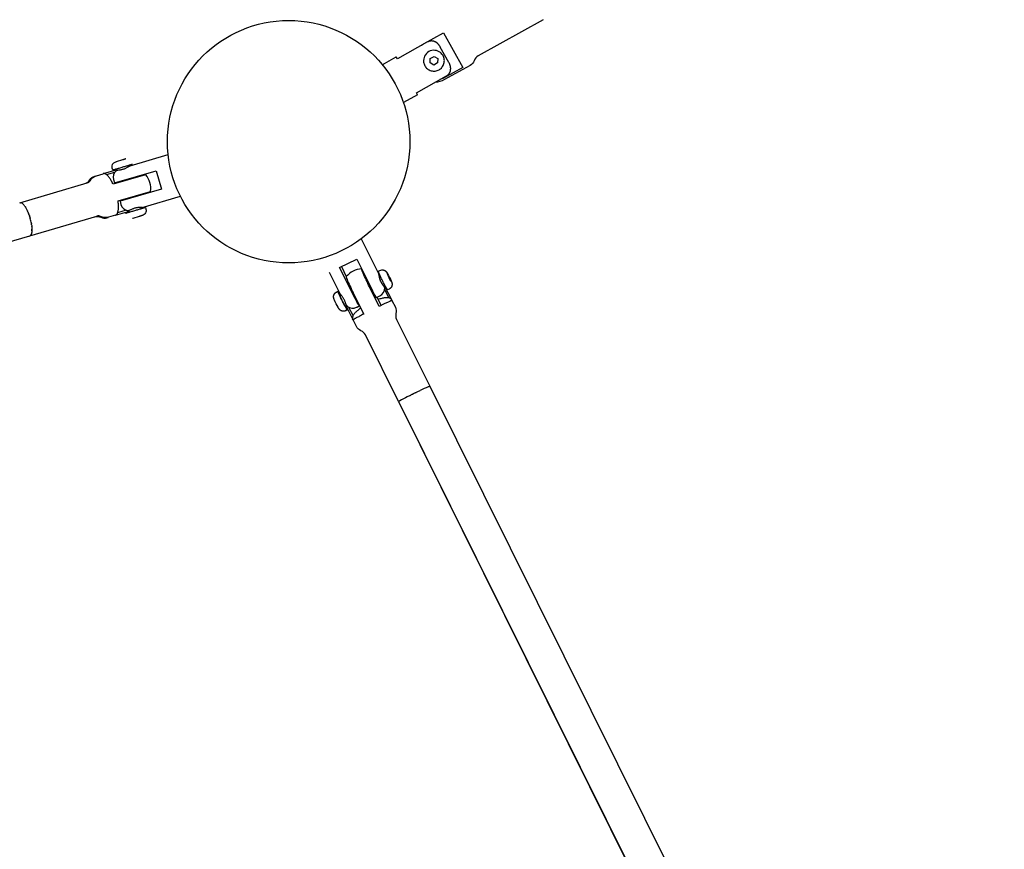
# Model space of a CAD drawing. Units: millimetres. Extents: x -8867 to 6662, y -5175 to 3956.
# Drawn here: x -6153 to -5585, y 15 to 493 of the extents above; entities that cross this region are included whole.
import ezdxf

# ---------------------------------------------------------------- set-up
doc = ezdxf.new("R2010")
doc.units = ezdxf.units.MM
doc.header["$LTSCALE"] = 500
doc.header["$MEASUREMENT"] = 0
for name, color, linetype, true_color in [('Make2D$visible$lines$Component blocks$Detailed Igloo 20', 7, 'Continuous', 0x000000), ('Make2D$visible$lines$Component blocks$Detailed Igloo 20$AC Sections', 7, 'Continuous', 0x0052ff), ('Make2D$visible$lines$Post', 3, 'Continuous', 0x00ff00), ('Make2D$visible$lines$Rope', 7, 'Continuous', 0x000000)]:
    doc.layers.add(name, color=color, linetype=linetype, true_color=true_color)

msp = doc.modelspace()

# ---------------------------------------------------------------- linework, layer by layer
at = {"layer": 'Make2D$visible$lines$Component blocks$Detailed Igloo 20'}
for p, q in [((-5908.51, 485.79, 2387.67), (-5897.35, 465.77, 2387.67)), ((-5916.12, 468.43, 2387.67), (-5916.08, 470.93, 2387.67)), ((-5916.08, 470.93, 2387.67), (-5913.9, 472.15, 2387.67)), ((-5913.9, 472.15, 2387.67), (-5911.75, 470.86, 2387.67)), ((-5913.97, 467.15, 2387.67), (-5916.12, 468.43, 2387.67)), ((-5911.79, 468.36, 2387.67), (-5913.97, 467.15, 2387.67)), ((-5911.75, 470.86, 2387.67), (-5911.79, 468.36, 2387.67)), ((-6097.28, 411.38, 2387.67), (-6097.28, 411.38, 2387.67)), ((-6097.28, 411.38, 2387.67), (-6097.27, 411.38, 2387.67)), ((-6097.25, 411.39, 2387.67), (-6097.27, 411.38, 2387.67)), ((-6097.25, 411.39, 2387.67), (-6097.12, 411.42, 2387.67)), ((-6093.45, 412.5, 2387.67), (-6097.12, 411.42, 2387.67)), ((-6089.92, 409.37, 2387.67), (-6089.71, 408.67, 2387.67)), ((-6104.4, 404.59, 2387.67), (-6096.49, 406.92, 2387.67)), ((-6102.66, 404.02, 2387.67), (-6097.74, 405.46, 2387.67)), ((-6096.36, 406.48, 2387.67), (-6096.63, 407.4, 2387.67)), ((-6094.38, 399.72, 2387.67), (-6094.52, 400.2, 2387.67)), ((-6087.8, 402.18, 2387.67), (-6087.66, 401.7, 2387.67)), ((-6095.96, 388.83, 2387.67), (-6077.2, 394.35, 2387.67)), ((-6084.84, 392.11, 2387.67), (-6084.7, 391.63, 2387.67)), ((-6152.6, 387.8, 2387.67), (-6152.53, 387.81, 2387.67)), ((-6152.45, 387.83, 2387.67), (-6152.38, 387.84, 2387.67)), ((-6152.3, 387.84, 2387.67), (-6152.23, 387.84, 2387.67)), ((-6152.14, 387.83, 2387.67), (-6152.06, 387.82, 2387.67)), ((-6151.06, 387.33, 2387.67), (-6150.96, 387.25, 2387.67)), ((-6150.86, 387.16, 2387.67), (-6150.85, 387.15, 2387.67)), ((-6150.65, 386.97, 2387.67), (-6150.63, 386.96, 2387.67)), ((-6150.44, 386.76, 2387.67), (-6150.42, 386.74, 2387.67)), ((-6150.23, 386.53, 2387.67), (-6150.2, 386.5, 2387.67)), ((-6150.01, 386.27, 2387.67), (-6149.99, 386.24, 2387.67)), ((-6149.79, 385.99, 2387.67), (-6149.77, 385.95, 2387.67)), ((-6091.41, 389.65, 2387.67), (-6091.55, 390.13, 2387.67)), ((-6149.57, 385.68, 2387.67), (-6149.55, 385.64, 2387.67)), ((-6149.35, 385.36, 2387.67), (-6149.33, 385.32, 2387.67)), ((-6149.14, 385.02, 2387.67), (-6149.11, 384.97, 2387.67)), ((-6148.92, 384.65, 2387.67), (-6148.89, 384.61, 2387.67)), ((-6148.71, 384.27, 2387.67), (-6148.68, 384.23, 2387.67)), ((-6148.49, 383.88, 2387.67), (-6148.47, 383.84, 2387.67)), ((-6148.29, 383.47, 2387.67), (-6148.27, 383.44, 2387.67)), ((-6148.09, 383.06, 2387.67), (-6148.07, 383.02, 2387.67)), ((-6147.89, 382.63, 2387.67), (-6147.88, 382.6, 2387.67)), ((-6147.19, 380.86, 2387.67), (-6147.1, 380.64, 2387.67)), ((-6147.03, 380.43, 2387.67), (-6146.95, 380.19, 2387.67)), ((-6097.48, 380.57, 2387.67), (-6101.4, 379.41, 2387.67)), ((-6097.34, 380.61, 2387.67), (-6089.43, 382.94, 2387.67)), ((-6091.27, 383.48, 2387.67), (-6096.19, 382.04, 2387.67)), ((-6089.29, 382.46, 2387.67), (-6089.56, 383.37, 2387.67)), ((-6082.79, 385.14, 2387.67), (-6082.58, 384.43, 2387.67)), ((-6146.89, 379.99, 2387.67), (-6146.81, 379.75, 2387.67)), ((-6146.83, 368.65, 2387.67), (-6108.09, 380.05, 2387.67)), ((-6146.75, 379.56, 2387.67), (-6146.6, 379.07, 2387.67)), ((-6146.54, 378.87, 2387.67), (-6146.5, 378.71, 2387.67)), ((-6145.88, 376, 2387.67), (-6145.84, 375.77, 2387.67)), ((-6145.73, 375.08, 2387.67), (-6145.68, 374.65, 2387.67)), ((-6145.68, 374.62, 2387.67), (-6145.63, 374.21, 2387.67)), ((-6087.52, 378.81, 2387.67), (-6087.68, 378.76, 2387.67)), ((-6083.85, 379.89, 2387.67), (-6087.52, 378.81, 2387.67)), ((-6146, 369.62, 2387.67), (-6146.05, 369.52, 2387.67)), ((-6145.91, 369.85, 2387.67), (-6146, 369.64, 2387.67)), ((-6145.83, 370.11, 2387.67), (-6145.9, 369.87, 2387.67)), ((-6145.76, 370.38, 2387.67), (-6145.82, 370.13, 2387.67)), ((-6145.69, 370.68, 2387.67), (-6145.75, 370.41, 2387.67)), ((-6145.64, 371, 2387.67), (-6145.69, 370.72, 2387.67)), ((-6145.6, 371.34, 2387.67), (-6145.64, 371.04, 2387.67)), ((-6145.63, 374.18, 2387.67), (-6145.59, 373.77, 2387.67)), ((-6145.57, 371.7, 2387.67), (-6145.6, 371.38, 2387.67)), ((-6145.59, 373.73, 2387.67), (-6145.57, 373.34, 2387.67)), ((-6145.57, 373.3, 2387.67), (-6145.55, 372.93, 2387.67)), ((-6145.55, 372.08, 2387.67), (-6145.57, 371.75, 2387.67)), ((-6145.55, 372.88, 2387.67), (-6145.55, 372.52, 2387.67)), ((-6145.55, 372.47, 2387.67), (-6145.55, 372.12, 2387.67)), ((-6150.58, 367.57, 2387.67), (-6150.58, 367.55, 2387.67)), ((-6147.13, 368.57, 2387.67), (-6147.14, 368.57, 2387.67)), ((-6146.83, 368.66, 2387.67), (-6146.85, 368.65, 2387.67)), ((-5940.82, 347, 2387.67), (-5940.15, 345.89, 2387.67)), ((-5940.39, 345.87, 2387.67), (-5940.82, 347, 2387.67)), ((-5952.23, 342.43, 2387.67), (-5952.06, 342.52, 2387.67)), ((-5945.61, 345.73, 2387.67), (-5945.07, 346, 2387.67)), ((-5939.27, 343.64, 2387.67), (-5940.39, 345.87, 2387.67)), ((-5940.34, 345.79, 2387.67), (-5940.15, 345.89, 2387.67)), ((-5940.15, 345.89, 2387.67), (-5939.04, 343.65, 2387.67)), ((-5938.6, 342.52, 2387.67), (-5939.27, 343.64, 2387.67)), ((-5939.22, 343.55, 2387.67), (-5939.04, 343.65, 2387.67)), ((-5939.04, 343.65, 2387.67), (-5938.6, 342.52, 2387.67)), ((-5968.09, 334.53, 2387.67), (-5967.54, 334.8, 2387.67)), ((-5961.49, 337.82, 2387.67), (-5961.43, 337.85, 2387.67)), ((-5960, 334.93, 2387.67), (-5954.4, 323.65, 2387.67)), ((-5945.46, 328.1, 2387.67), (-5951.06, 339.38, 2387.67)), ((-5948.92, 336.26, 2387.67), (-5949.11, 336.17, 2387.67)), ((-5941.94, 339.74, 2387.67), (-5942.69, 339.37, 2387.67)), ((-5942.38, 337.71, 2387.67), (-5940.02, 332.96, 2387.67)), ((-5938.46, 332.16, 2387.67), (-5942.16, 339.63, 2387.67)), ((-5958.33, 331.57, 2387.67), (-5958.37, 331.55, 2387.67)), ((-5946.79, 333.36, 2387.67), (-5944.43, 328.6, 2387.67)), ((-5938.39, 332.03, 2387.67), (-5938.11, 331.47, 2387.67)), ((-5964.22, 328.64, 2387.67), (-5964.96, 328.27, 2387.67)), ((-5960.83, 321.01, 2387.67), (-5964.54, 328.48, 2387.67)), ((-5963.85, 326.03, 2387.67), (-5963.86, 326.03, 2387.67)), ((-5960.54, 322.76, 2387.67), (-5962.9, 327.51, 2387.67)), ((-5960.5, 320.35, 2387.67), (-5960.77, 320.9, 2387.67)), ((-5934.3, 273.17, 2387.67), (-5953.4, 311.65, 2387.67)), ((-5924.61, 278.24, 2387.67), (-5924.23, 278.43, 2387.67)), ((-5923.16, 278.96, 2387.67), (-5921.91, 279.57, 2387.67)), ((-5927.9, 276.61, 2387.67), (-5927.68, 276.72, 2387.67)), ((-5927.49, 276.81, 2387.67), (-5927.26, 276.92, 2387.67)), ((-5926.27, 277.42, 2387.67), (-5926.04, 277.54, 2387.67)), ((-5925.63, 277.74, 2387.67), (-5925.47, 277.82, 2387.67))]:
    msp.add_line(p, q, dxfattribs=at)
for points in [[(-5850.98, 493.29), (-5888.5, 472.37, 0.182676), (-5890.78, 469.67, -0.182676), (-5893.06, 466.97), (-5907.85, 458.73, -0.114442), (-5913.28, 457.16)], [(-5921.4, 478.33, -0.050373), (-5919.51, 479.65), (-5908.51, 485.79)], [(-5897.35, 465.77), (-5908.36, 459.64, -0.050393), (-5910.47, 458.73)], [(-6099.03, 406.69), (-6099.31, 407.65, -0.414112), (-6097.28, 411.38)], [(-6152.47, 387.84), (-6113.74, 399.24, 0.184407), (-6112.05, 400.46, -0.198754), (-6108.46, 403.4), (-6104.54, 404.55)], [(-6115.02, 398.86, 0.182676), (-6112.2, 400.99, -0.182676), (-6109.38, 403.13), (-6108.76, 403.31)], [(-6101.4, 379.41, -0.19641), (-6106.01, 379.94, 0.177653), (-6108.09, 380.05)], [(-6080.18, 385.14), (-6079.9, 384.18, -0.414401), (-6081.93, 380.45)], [(-6109.37, 379.67, -0.182676), (-6105.84, 379.41, 0.182676), (-6102.32, 379.14), (-6101.67, 379.33)], [(-5951.06, 339.38, -0.013967), (-5954.77, 347.31, -0.010991), (-5955.3, 348.63, -0.029317), (-5955.55, 349.4), (-5955.57, 349.58)], [(-5945.96, 348.35), (-5945.07, 348.79, -0.103049), (-5943.88, 349.11)], [(-5964.5, 345.2, 0.150252), (-5964.48, 344.95, 0.029317), (-5964.24, 344.18, 0.010991), (-5963.71, 342.85, 0.013967), (-5960, 334.93)], [(-5938.12, 331.45, 1.187409), (-5938.13, 331.48), (-5938.13, 331.47), (-5938.13, 331.47), (-5938.14, 331.47), (-5938.14, 331.47), (-5938.15, 331.47), (-5938.16, 331.47), (-5938.17, 331.47), (-5938.18, 331.47), (-5938.2, 331.46), (-5938.23, 331.45), (-5938.26, 331.44), (-5938.33, 331.42), (-5938.52, 331.34), (-5938.77, 331.24), (-5939.43, 330.95), (-5940.33, 330.55), (-5942.67, 329.45), (-5945.46, 328.1)], [(-5938.11, 331.47), (-5936.18, 327.59, -0.182714), (-5935.83, 324.07, 0.182604), (-5935.48, 320.56), (-5916.37, 282.11)], [(-5934.28, 273.21), (-5953.39, 311.66, 0.182604), (-5955.98, 314.06, -0.182714), (-5958.57, 316.47), (-5960.5, 320.34)]]:
    msp.add_lwpolyline(points, format="xyb", dxfattribs=at)
for points in [[(-6080.04, 403.94), (-6080.03, 403.95), (-6080.03, 403.95), (-6080.03, 403.95), (-6080.03, 403.95), (-6080.03, 403.95), (-6080.03, 403.95), (-6080.03, 403.95), (-6080.03, 403.94), (-6080.1, 403.93), (-6098.78, 398.43)], [(-5943.88, 349.11), (-5943.81, 349.11), (-5943.74, 349.11), (-5943.67, 349.11), (-5943.6, 349.11), (-5943.53, 349.1), (-5943.45, 349.1), (-5943.38, 349.09), (-5943.31, 349.08), (-5943.24, 349.07), (-5943.17, 349.06), (-5943.11, 349.05), (-5943.04, 349.03), (-5942.97, 349.01), (-5942.9, 348.99), (-5942.83, 348.97), (-5942.77, 348.95), (-5942.71, 348.93), (-5942.64, 348.91), (-5942.58, 348.88), (-5942.53, 348.86), (-5942.47, 348.83), (-5942.41, 348.8), (-5942.35, 348.77), (-5942.3, 348.74), (-5942.24, 348.71), (-5942.19, 348.68), (-5942.13, 348.64), (-5942.08, 348.61), (-5942.03, 348.57), (-5941.98, 348.54), (-5941.93, 348.5), (-5941.88, 348.46), (-5941.78, 348.39), (-5941.69, 348.31), (-5941.6, 348.23), (-5941.52, 348.15), (-5941.45, 348.07), (-5941.37, 347.99), (-5941.31, 347.91), (-5941.28, 347.87), (-5941.25, 347.83), (-5941.2, 347.77), (-5941.16, 347.71), (-5941.07, 347.58), (-5940.99, 347.45), (-5940.91, 347.33), (-5940.76, 347.08), (-5940.6, 346.79), (-5940.06, 345.79), (-5939.54, 344.77), (-5939.05, 343.75), (-5938.58, 342.73), (-5938.38, 342.25), (-5938.31, 342.05), (-5938.27, 341.95), (-5938.24, 341.85), (-5938.21, 341.77), (-5938.18, 341.68), (-5938.16, 341.6), (-5938.14, 341.52), (-5938.12, 341.43), (-5938.1, 341.35), (-5938.09, 341.26), (-5938.08, 341.17), (-5938.07, 341.09), (-5938.06, 341), (-5938.05, 340.91), (-5938.05, 340.83), (-5938.05, 340.74), (-5938.05, 340.65), (-5938.05, 340.57), (-5938.06, 340.48), (-5938.07, 340.39), (-5938.08, 340.31), (-5938.1, 340.22), (-5938.11, 340.13), (-5938.13, 340.05), (-5938.15, 339.96), (-5938.18, 339.88), (-5938.2, 339.8), (-5938.23, 339.72), (-5938.26, 339.65), (-5938.29, 339.58), (-5938.32, 339.51), (-5938.35, 339.44), (-5938.38, 339.37), (-5938.42, 339.3), (-5938.46, 339.24), (-5938.5, 339.17), (-5938.54, 339.1), (-5938.58, 339.04), (-5938.63, 338.98), (-5938.67, 338.92), (-5938.72, 338.85), (-5938.77, 338.8), (-5938.82, 338.74), (-5938.87, 338.69), (-5938.92, 338.63), (-5938.97, 338.59), (-5939.02, 338.54), (-5939.07, 338.49), (-5939.12, 338.44), (-5939.18, 338.4), (-5939.24, 338.35), (-5939.29, 338.31), (-5939.35, 338.27), (-5939.41, 338.23), (-5939.47, 338.19), (-5939.53, 338.16), (-5939.59, 338.12), (-5939.65, 338.09), (-5939.72, 338.05), (-5940.61, 337.61)], [(-5963.87, 326.02), (-5964.75, 325.58), (-5964.81, 325.55), (-5964.87, 325.52), (-5964.94, 325.49), (-5965.01, 325.47), (-5965.07, 325.44), (-5965.14, 325.42), (-5965.21, 325.4), (-5965.28, 325.38), (-5965.34, 325.36), (-5965.41, 325.34), (-5965.48, 325.33), (-5965.55, 325.31), (-5965.62, 325.3), (-5965.69, 325.29), (-5965.76, 325.28), (-5965.83, 325.28), (-5965.89, 325.27), (-5965.94, 325.27), (-5966.01, 325.27), (-5966.08, 325.27), (-5966.15, 325.27), (-5966.22, 325.27), (-5966.29, 325.27), (-5966.36, 325.28), (-5966.43, 325.29), (-5966.5, 325.29), (-5966.57, 325.31), (-5966.64, 325.32), (-5966.71, 325.33), (-5966.78, 325.35), (-5966.85, 325.36), (-5966.92, 325.38), (-5966.98, 325.4), (-5967.05, 325.42), (-5967.11, 325.44), (-5967.17, 325.47), (-5967.23, 325.49), (-5967.29, 325.52), (-5967.35, 325.55), (-5967.41, 325.57), (-5967.46, 325.6), (-5967.52, 325.63), (-5967.58, 325.67), (-5967.63, 325.7), (-5967.68, 325.73), (-5967.74, 325.77), (-5967.79, 325.8), (-5967.84, 325.84), (-5967.89, 325.88), (-5967.94, 325.91), (-5968.03, 325.99), (-5968.13, 326.07), (-5968.21, 326.15), (-5968.29, 326.23), (-5968.37, 326.31), (-5968.44, 326.39), (-5968.51, 326.47), (-5968.54, 326.51), (-5968.57, 326.55), (-5968.61, 326.61), (-5968.66, 326.67), (-5968.74, 326.8), (-5968.83, 326.93), (-5968.9, 327.04), (-5969.05, 327.3), (-5969.21, 327.58), (-5969.75, 328.59), (-5970.27, 329.61), (-5970.77, 330.62), (-5971.23, 331.65), (-5971.43, 332.13), (-5971.51, 332.33), (-5971.55, 332.43), (-5971.58, 332.53), (-5971.61, 332.61), (-5971.63, 332.69), (-5971.65, 332.78), (-5971.68, 332.86), (-5971.69, 332.95), (-5971.71, 333.03), (-5971.73, 333.12), (-5971.74, 333.2), (-5971.75, 333.29), (-5971.76, 333.38), (-5971.76, 333.46), (-5971.77, 333.55), (-5971.77, 333.64), (-5971.77, 333.72), (-5971.76, 333.81), (-5971.75, 333.9), (-5971.74, 333.98), (-5971.73, 334.07), (-5971.72, 334.16), (-5971.7, 334.24), (-5971.68, 334.33), (-5971.66, 334.41), (-5971.64, 334.5), (-5971.61, 334.58), (-5971.59, 334.65), (-5971.56, 334.72), (-5971.53, 334.8), (-5971.5, 334.87), (-5971.47, 334.94), (-5971.43, 335), (-5971.4, 335.07), (-5971.36, 335.14), (-5971.32, 335.21), (-5971.28, 335.27), (-5971.23, 335.34), (-5971.19, 335.4), (-5971.14, 335.46), (-5971.1, 335.52), (-5971.05, 335.58), (-5971, 335.64), (-5970.95, 335.69), (-5970.9, 335.74), (-5970.85, 335.79), (-5970.8, 335.84), (-5970.74, 335.89), (-5970.69, 335.93), (-5970.64, 335.98), (-5970.58, 336.02), (-5970.52, 336.07), (-5970.46, 336.11), (-5970.41, 336.15), (-5970.35, 336.18), (-5970.29, 336.22), (-5970.22, 336.26), (-5970.16, 336.29), (-5970.1, 336.32), (-5969.22, 336.76)]]:
    msp.add_lwpolyline(points, dxfattribs=at)
for centre, radius, start, end in [((-5913.94, 469.65, 2387.67), 6, 50.7337, 187.5374), ((-5913.94, 469.65, 2387.67), 6, 29.1356, 50.7095), ((-5913.94, 469.65, 2387.67), 6, 7.5374, 29.1095), ((-5913.94, 469.65, 2387.67), 6, 187.5616, 209.1356), ((-5913.94, 469.65, 2387.67), 6, 209.1616, 230.7337), ((-5913.94, 469.65, 2387.67), 6, 299.1356, 320.7241), ((-5913.94, 469.65, 2387.67), 6, 320.7337, 344.1171), ((-5913.94, 469.65, 2387.67), 6, 344.1356, 7.5132), ((-5913.94, 469.65, 2387.67), 6, 230.7563, 254.1527), ((-5913.94, 469.65, 2387.67), 6, 254.154, 277.5374), ((-5913.94, 469.65, 2387.67), 6, 277.5463, 299.1356), ((-6089.61, 395.91, 2387.67), 12.5, 16.4002, 39.9783), ((-6089.61, 395.91, 2387.67), 12.5, 352.822, 16.4001), ((-6147.51, 370.01, 2387.67), 1.51, 301.9778, 325.7703), ((-5954.91, 337.19, 2387.67), 12.5, 116.4867, 140.0963), ((-5954.91, 337.19, 2387.67), 12.5, 93.1933, 116.4867), ((-5943.72, 346.11, 2387.67), 3, 47.274, 61.5862), ((-5947.73, 333.89, 2387.67), 0.101, 316.5541, 34.6104), ((-5966.1, 328.26, 2387.67), 3, 227.274, 241.5862), ((-5732.28, -110.95, 2387.67), 434.13, 116.6558, 116.66)]:
    msp.add_arc(centre, radius, start, end, dxfattribs=at)
at = {"layer": 'Make2D$visible$lines$Component blocks$Detailed Igloo 20', "extrusion": (-2.99161e-06, 6.09827e-06, 1)}
msp.add_arc((-5737.52, -100.02, 2387.69), 421.99, 116.1296, 116.1321, dxfattribs=at)
at = {"layer": 'Make2D$visible$lines$Component blocks$Detailed Igloo 20', "extrusion": (4.69319e-07, -9.37287e-07, 1)}
msp.add_arc((-5727.82, -119.86, 2387.66), 444.09, 116.5956, 116.6006, dxfattribs=at)
at = {"layer": 'Make2D$visible$lines$Component blocks$Detailed Igloo 20', "extrusion": (3.66221e-07, -7.35081e-07, 1)}
msp.add_arc((-5722.73, -130.05, 2387.67), 455.48, 116.4798, 116.4867, dxfattribs=at)
at = {"layer": 'Make2D$visible$lines$Component blocks$Detailed Igloo 20'}
for points, weights, knots in [([(-6099.03, 406.69, 2387.67), (-6099.07, 406.68, 2387.67), (-6098.71, 406.79, 2387.67), (-6096.8, 407.35, 2387.67), (-6091.37, 408.95, 2387.67), (-6087.68, 410.03, 2387.67), (-6087.53, 410.08, 2387.67)], [0.890165042945, 0.926776695297, 1, 0.707106781187, 1, 0.78033008589, 0.890165042945], [6.43667, 6.43667, 6.43667, 7.356194, 7.356194, 11.034292, 11.034292, 13.792865, 13.792865, 13.792865]), ([(-6098.78, 398.43, 2387.67), (-6101.94, 405.32, 2387.67), (-6104.54, 404.55, 2387.67), (-6104.54, 404.55, 2387.67), (-6104.54, 404.55, 2387.67)], [1, 0.836660026534, 1, 0.999999953722, 0.999999907443], [-42.03746, -42.03746, -42.03746, -24.18698, -24.18698, -24.186975, -24.186975, -24.186975]), ([(-6091.69, 381.75, 2387.67), (-6091.73, 381.74, 2387.67), (-6091.37, 381.85, 2387.67), (-6089.46, 382.41, 2387.67), (-6084.03, 384.01, 2387.67), (-6080.34, 385.09, 2387.67), (-6080.18, 385.14, 2387.67)], [0.890165042945, 0.926776695297, 1, 0.707106781187, 1, 0.78033008589, 0.890165042945], [6.43667, 6.43667, 6.43667, 7.356194, 7.356194, 11.034292, 11.034292, 13.792865, 13.792865, 13.792865]), ([(-5940.61, 337.61, 2387.67), (-5940.94, 337.59, 2387.67), (-5943.61, 342.96, 2387.67), (-5946.27, 348.31, 2387.67), (-5945.96, 348.35, 2387.67)], [0.996661306686, 0.707106781187, 1, 0.707872779879, 0.998472009223], [7.33511, 7.33511, 7.33511, 11.023763, 11.023763, 14.70277, 14.70277, 14.70277]), ([(-5947.66, 333.82, 2387.67), (-5948, 333.8, 2387.67), (-5950.78, 339.4, 2387.67), (-5952.98, 343.83, 2387.67), (-5953.22, 344.86, 2387.67)], [1, 0.707106900396, 1, 0.752871338502, 0.922772306991], [0, 0, 0, 9.817475, 9.817475, 18.100972, 18.100972, 18.100972]), ([(-5963.86, 326.03, 2387.67), (-5964.19, 326.01, 2387.67), (-5966.86, 331.38, 2387.67), (-5969.5, 336.71, 2387.67), (-5969.2, 336.77, 2387.67)], [0.998469191445, 0.707106781187, 1, 0.708784641952, 0.996663501971], [7.346557, 7.346557, 7.346557, 11.029487, 11.029487, 14.691319, 14.691319, 14.691319]), ([(-5964.97, 328.26, 2387.67), (-5965.16, 328.25, 2387.67), (-5966.72, 331.39, 2387.67), (-5968.24, 334.45, 2387.67), (-5968.09, 334.53, 2387.67)], [1, 0.707106781187, 1, 0.711574824177, 0.991200232696], [0, 0, 0, 5.49657, 5.49657, 10.909291, 10.909291, 10.909291]), ([(-5938.39, 332.03, 2387.67), (-5938.39, 332.04, 2387.67), (-5938.39, 332.04, 2387.67), (-5939.49, 334.18, 2387.67), (-5946.15, 332.07, 2387.67)], [0.998956009286, 0.999476325723, 1, 0.844593744632, 0.984903286792], [-72.618168, -72.618168, -72.618168, -72.560939, -72.560939, -55.577488, -55.577488, -55.577488]), ([(-5917.31, 281.74, 2387.67), (-5916.49, 282.1, 2387.67), (-5916.38, 282.1, 2387.67), (-5916.37, 282.1, 2387.67), (-5916.37, 282.1, 2387.67)], [0.885606371983, 0.922066531273, 1, 0.989727820846, 0.980176161374], [66.125231, 66.125231, 66.125231, 72.560939, 72.560939, 73.40921, 73.40921, 73.40921])]:
    msp.add_rational_spline(points, weights, degree=2, knots=knots, dxfattribs=at)
for points, weights in [([(-6091.53, 413.07, 2387.67), (-6091.41, 413.11, 2387.67), (-6093.45, 412.5, 2387.67)], [0.910759097393, 0.762024259714, 1]), ([(-6097.48, 380.57, 2387.67), (-6094.88, 381.33, 2387.67), (-6095.96, 388.83, 2387.67)], [1, 0.836660033658, 1]), ([(-6081.93, 380.45, 2387.67), (-6081.81, 380.49, 2387.67), (-6083.85, 379.89, 2387.67)], [0.910759097393, 0.762024259714, 1]), ([(-5969.2, 336.77, 2387.67), (-5969.03, 336.78, 2387.67), (-5967.87, 334.64, 2387.67)], [0.999998756727, 0.828646780733, 0.857789367676]), ([(-5964.75, 328.37, 2387.67), (-5963.71, 326.09, 2387.67), (-5963.85, 326.03, 2387.67)], [0.860857149972, 0.821721809622, 0.992283254849]), ([(-5956.12, 327.12, 2387.67), (-5961.85, 323.07, 2387.67), (-5960.77, 320.9, 2387.67)], [0.986783779942, 0.844039010328, 0.998956009262]), ([(-5954.4, 323.65, 2387.67), (-5960.44, 320.56, 2387.67), (-5960.5, 320.35, 2387.67)], [0.999999900062, 0.846868962247, 0.980858345475])]:
    msp.add_rational_spline(points, weights, degree=2, dxfattribs=at)
at = {"layer": 'Make2D$visible$lines$Component blocks$Detailed Igloo 20$AC Sections'}
for p, q in [((-6152.48, 387.82, 2387.67), (-6152.53, 387.81, 2387.67)), ((-6152.32, 387.84, 2387.67), (-6152.38, 387.84, 2387.67)), ((-6152.16, 387.83, 2387.67), (-6152.23, 387.84, 2387.67)), ((-6151.99, 387.8, 2387.67), (-6152.06, 387.82, 2387.67)), ((-6151.06, 387.33, 2387.67), (-6151.35, 387.53, 2387.67)), ((-6147.43, 381.52, 2387.67), (-6147.7, 382.17, 2387.67)), ((-6147.19, 380.86, 2387.67), (-6147.27, 381.08, 2387.67)), ((-6147.03, 380.43, 2387.67), (-6147.1, 380.64, 2387.67)), ((-6146.89, 379.99, 2387.67), (-6146.95, 380.19, 2387.67)), ((-6146.75, 379.56, 2387.67), (-6146.81, 379.75, 2387.67)), ((-5927.9, 276.61, 2387.67), (-5928.1, 276.5, 2387.67)), ((-5927.49, 276.81, 2387.67), (-5927.68, 276.72, 2387.67)), ((-5927.08, 277.02, 2387.67), (-5927.26, 276.92, 2387.67)), ((-5926.67, 277.22, 2387.67), (-5927.05, 277.03, 2387.67)), ((-5926.27, 277.42, 2387.67), (-5926.63, 277.24, 2387.67)), ((-5925.87, 277.62, 2387.67), (-5926.04, 277.54, 2387.67))]:
    msp.add_line(p, q, dxfattribs=at)
msp.add_arc((-5866.27, 150.81, 2387.67), 140.07, 116.7516, 118.7296, dxfattribs=at)
at = {"layer": 'Make2D$visible$lines$Post'}
for p, q in [((-5907.78, 473.08, 2387.67), (-5910.26, 477.53, 2387.67)), ((-5943.71, 467.36, 2387.67), (-5935.61, 471.87, 2387.67)), ((-5934.99, 470.76, 2387.67), (-5935.61, 471.87, 2387.67)), ((-5905.29, 468.62, 2387.67), (-5907.78, 473.08, 2387.67)), ((-5923.44, 450.04, 2387.67), (-5931.54, 445.52, 2387.67)), ((-5923.44, 450.04, 2387.67), (-5924.06, 451.15, 2387.67)), ((-6089.06, 409.11, 2387.67), (-6067.11, 415.57, 2387.67)), ((-6097.91, 399.2, 2387.67), (-6074.04, 406.23, 2387.67)), ((-6074.04, 406.23, 2387.67), (-6070.93, 395.68, 2387.67)), ((-6098.49, 401.12, 2387.67), (-6097.92, 399.2, 2387.67)), ((-6097.91, 399.2, 2387.67), (-6097.81, 398.82, 2387.67)), ((-6097.81, 398.82, 2387.67), (-6097.78, 398.72, 2387.67)), ((-6070.93, 395.68, 2387.67), (-6094.81, 388.65, 2387.67)), ((-6082, 385.12, 2387.67), (-6060.05, 391.58, 2387.67)), ((-6094.96, 389.13, 2387.67), (-6094.93, 389.03, 2387.67)), ((-6094.93, 389.03, 2387.67), (-6094.81, 388.65, 2387.67)), ((-6094.82, 388.65, 2387.67), (-6094.25, 386.73, 2387.67)), ((-5955.82, 367.04, 2387.67), (-5945.62, 346.57, 2387.67)), ((-5968.29, 350.46, 2387.67), (-5958.46, 355.36, 2387.67)), ((-5958.46, 355.36, 2387.67), (-5949.58, 337.55, 2387.67)), ((-5967.97, 335.38, 2387.67), (-5974.06, 347.59, 2387.67)), ((-5959.41, 332.65, 2387.67), (-5968.29, 350.46, 2387.67)), ((-5967.28, 350.97, 2387.67), (-5964.44, 345.27, 2387.67)), ((-5967.98, 335.42, 2387.67), (-5967.96, 335.43, 2387.67)), ((-5947.08, 333.21, 2387.67), (-5945.06, 334.22, 2387.67)), ((-5963.73, 328.04, 2387.67), (-5963.72, 328.05, 2387.67)), ((-5956.75, 328.39, 2387.67), (-5956.91, 328.31, 2387.67))]:
    msp.add_line(p, q, dxfattribs=at)
for points in [[(-5910.26, 477.53), (-5910.42, 477.81), (-5910.59, 478.08), (-5910.68, 478.22), (-5910.77, 478.35), (-5910.86, 478.48), (-5910.96, 478.61), (-5911.05, 478.73), (-5911.14, 478.84), (-5911.24, 478.96), (-5911.34, 479.07), (-5911.44, 479.18), (-5911.54, 479.29), (-5911.64, 479.39), (-5911.75, 479.5), (-5911.85, 479.59), (-5911.96, 479.68), (-5912.06, 479.77), (-5912.17, 479.85), (-5912.27, 479.94), (-5912.38, 480.02), (-5912.5, 480.09), (-5912.61, 480.17), (-5912.73, 480.24), (-5912.84, 480.31), (-5912.96, 480.38), (-5913.08, 480.45), (-5913.2, 480.51), (-5913.33, 480.56), (-5913.45, 480.62), (-5913.58, 480.67), (-5913.7, 480.72), (-5913.83, 480.76), (-5913.95, 480.8), (-5914.08, 480.84), (-5914.21, 480.87), (-5914.33, 480.9), (-5914.46, 480.93), (-5914.59, 480.95), (-5914.72, 480.97), (-5914.85, 480.99), (-5914.99, 481), (-5915.12, 481.01), (-5915.25, 481.02), (-5915.38, 481.02), (-5915.51, 481.02), (-5915.64, 481.01), (-5915.77, 481.01), (-5915.9, 480.99), (-5916.03, 480.98), (-5916.16, 480.96), (-5916.28, 480.93), (-5916.41, 480.91), (-5916.53, 480.88), (-5916.66, 480.84), (-5916.78, 480.81), (-5916.9, 480.77), (-5917.03, 480.72), (-5917.15, 480.67), (-5917.26, 480.62), (-5917.38, 480.57), (-5917.5, 480.51), (-5917.61, 480.45), (-5934.99, 470.76)], [(-5924.06, 451.15), (-5906.68, 460.84), (-5906.57, 460.9), (-5906.45, 460.97), (-5906.35, 461.04), (-5906.24, 461.12), (-5906.13, 461.2), (-5906.03, 461.28), (-5905.93, 461.36), (-5905.83, 461.45), (-5905.74, 461.53), (-5905.65, 461.62), (-5905.56, 461.72), (-5905.48, 461.81), (-5905.39, 461.91), (-5905.31, 462.01), (-5905.24, 462.11), (-5905.16, 462.21), (-5905.09, 462.32), (-5905.02, 462.43), (-5904.95, 462.55), (-5904.89, 462.66), (-5904.83, 462.78), (-5904.77, 462.9), (-5904.71, 463.02), (-5904.66, 463.14), (-5904.61, 463.26), (-5904.57, 463.38), (-5904.53, 463.51), (-5904.49, 463.64), (-5904.46, 463.76), (-5904.42, 463.89), (-5904.39, 464.02), (-5904.37, 464.15), (-5904.35, 464.28), (-5904.33, 464.42), (-5904.31, 464.55), (-5904.3, 464.69), (-5904.29, 464.83), (-5904.29, 464.96), (-5904.29, 465.1), (-5904.29, 465.24), (-5904.29, 465.37), (-5904.3, 465.51), (-5904.31, 465.65), (-5904.32, 465.78), (-5904.34, 465.92), (-5904.36, 466.05), (-5904.38, 466.19), (-5904.41, 466.32), (-5904.44, 466.47), (-5904.48, 466.62), (-5904.52, 466.77), (-5904.56, 466.92), (-5904.61, 467.07), (-5904.65, 467.22), (-5904.71, 467.36), (-5904.76, 467.51), (-5904.82, 467.65), (-5904.88, 467.79), (-5904.94, 467.93), (-5905.01, 468.07), (-5905.15, 468.35), (-5905.29, 468.62)], [(-5945.63, 346.56), (-5945.63, 346.56), (-5945.63, 346.56), (-5945.63, 346.56), (-5945.63, 346.56), (-5945.63, 346.56), (-5945.63, 346.55), (-5945.64, 346.55), (-5945.64, 346.55), (-5945.64, 346.55), (-5945.64, 346.55), (-5945.64, 346.55), (-5945.64, 346.55), (-5945.64, 346.54), (-5945.64, 346.54), (-5945.64, 346.54), (-5945.64, 346.54), (-5945.64, 346.54), (-5945.64, 346.54), (-5945.64, 346.54), (-5945.64, 346.53), (-5945.65, 346.53), (-5945.65, 346.53), (-5945.65, 346.52), (-5945.65, 346.52), (-5945.65, 346.51), (-5945.65, 346.5), (-5945.65, 346.49), (-5945.65, 346.48), (-5945.65, 346.47), (-5945.66, 346.44), (-5945.66, 346.42), (-5945.66, 346.37), (-5945.66, 346.33), (-5945.66, 346.25), (-5945.65, 346.16), (-5945.65, 346.07), (-5945.63, 345.85), (-5945.6, 345.63), (-5945.57, 345.41), (-5945.53, 345.18), (-5945.49, 344.96), (-5945.44, 344.75), (-5945.39, 344.53), (-5945.34, 344.31), (-5945.28, 344.1), (-5945.21, 343.89), (-5945.15, 343.67), (-5945.07, 343.46), (-5945, 343.27), (-5944.93, 343.08), (-5944.85, 342.89), (-5944.77, 342.7), (-5944.68, 342.51), (-5944.59, 342.33), (-5944.49, 342.14), (-5944.4, 341.96), (-5944.3, 341.78), (-5944.19, 341.6), (-5944.08, 341.43), (-5943.97, 341.26), (-5943.86, 341.08), (-5943.74, 340.92), (-5943.62, 340.75), (-5943.49, 340.59), (-5943.37, 340.42), (-5943.24, 340.24), (-5943.12, 340.07), (-5943, 339.89), (-5942.87, 339.68), (-5942.74, 339.47), (-5942.37, 338.8), (-5942.36, 338.79), (-5942.35, 338.78), (-5942.35, 338.77), (-5942.35, 338.77), (-5942.34, 338.76), (-5942.34, 338.76), (-5942.33, 338.75), (-5942.33, 338.75), (-5942.33, 338.74), (-5942.32, 338.74), (-5942.32, 338.74), (-5942.32, 338.74), (-5942.32, 338.73), (-5942.32, 338.73), (-5942.32, 338.73), (-5942.31, 338.73), (-5942.31, 338.73), (-5942.31, 338.73), (-5942.31, 338.73), (-5942.31, 338.73), (-5942.31, 338.73), (-5942.31, 338.73), (-5942.31, 338.73), (-5942.31, 338.73), (-5942.31, 338.73), (-5942.3, 338.72), (-5942.3, 338.72), (-5942.3, 338.72), (-5942.3, 338.72), (-5942.3, 338.72), (-5942.3, 338.72), (-5942.3, 338.72), (-5942.3, 338.72), (-5942.3, 338.72), (-5942.3, 338.72), (-5942.3, 338.72), (-5942.3, 338.72), (-5942.3, 338.72), (-5942.3, 338.72), (-5942.3, 338.72), (-5942.3, 338.72), (-5942.3, 338.72), (-5942.3, 338.72), (-5942.3, 338.72), (-5942.3, 338.72), (-5942.3, 338.72), (-5942.3, 338.72), (-5942.3, 338.72), (-5942.3, 338.72), (-5942.3, 338.72), (-5942.3, 338.72), (-5942.3, 338.72), (-5942.3, 338.72), (-5942.3, 338.72), (-5942.3, 338.72), (-5942.3, 338.72), (-5942.3, 338.72), (-5942.3, 338.72), (-5942.3, 338.72), (-5942.3, 338.72), (-5942.3, 338.72), (-5942.29, 338.72), (-5942.29, 338.72), (-5942.29, 338.72)], [(-5963.78, 328.07), (-5963.8, 328.08), (-5963.81, 328.09), (-5963.83, 328.11), (-5963.85, 328.12), (-5963.86, 328.14), (-5963.88, 328.16), (-5963.9, 328.19), (-5963.94, 328.24), (-5963.98, 328.28), (-5964.02, 328.33), (-5964.05, 328.38), (-5964.13, 328.49), (-5964.21, 328.61), (-5964.28, 328.73), (-5964.35, 328.86), (-5964.42, 328.99), (-5964.49, 329.12), (-5964.55, 329.26), (-5964.61, 329.39), (-5964.67, 329.53), (-5964.73, 329.67), (-5964.78, 329.81), (-5964.83, 329.95), (-5964.95, 330.31), (-5965.08, 330.66), (-5965.22, 331), (-5965.36, 331.34), (-5965.52, 331.67), (-5965.68, 332), (-5965.85, 332.33), (-5966.03, 332.64), (-5966.21, 332.94), (-5966.39, 333.23), (-5966.58, 333.51), (-5966.77, 333.79), (-5966.98, 334.07), (-5967.19, 334.35), (-5967.88, 335.23), (-5967.91, 335.28), (-5967.93, 335.3), (-5967.94, 335.33), (-5967.96, 335.35), (-5967.96, 335.36), (-5967.97, 335.38)]]:
    msp.add_lwpolyline(points, dxfattribs=at)
for points in [[(-6097.07, 406.22, -0.077353), (-6094.94, 406.78), (-6094.56, 406.83), (-6094.17, 406.9), (-6093.8, 406.97), (-6093.42, 407.06), (-6093.04, 407.16), (-6092.67, 407.27), (-6092.29, 407.4), (-6091.93, 407.53), (-6091.55, 407.69), (-6091.18, 407.86), (-6090.81, 408.04), (-6090.45, 408.23), (-6090.09, 408.43), (-6089.75, 408.65), (-6089.4, 408.87), (-6089.07, 409.1)], [(-6082.01, 385.12), (-6082.44, 385.14), (-6082.86, 385.14), (-6083.27, 385.12), (-6083.68, 385.1), (-6084.08, 385.07), (-6084.47, 385.02), (-6084.86, 384.96), (-6085.25, 384.89), (-6085.63, 384.81), (-6086.01, 384.72), (-6086.39, 384.61), (-6086.76, 384.49), (-6087.13, 384.36), (-6087.49, 384.21), (-6087.85, 384.06), (-6088.2, 383.89, -0.077336), (-6090.3, 383.21)]]:
    msp.add_lwpolyline(points, format="xyb", dxfattribs=at)
msp.add_circle((-5997.66, 422.98, 2387.67), 69.85, dxfattribs=at)
for centre, radius, start, end in [((-6093.69, 402.53, 2387.67), 5, 132.504, 196.4001), ((-6089.46, 388.14, 2387.67), 5, 196.4001, 260.2963), ((-5947.28, 338.7, 2387.67), 5, 296.4579, 0.2978), ((-5944.78, 338.47, 2387.67), 2.52, 6.9947, 23.4288), ((-5942.34, 338.76, 2387.67), 0.0623, 320.1835, 12.5873), ((-5960.71, 332.01, 2387.67), 5, 232.0515, 296.4904)]:
    msp.add_arc(centre, radius, start, end, dxfattribs=at)
at = {"layer": 'Make2D$visible$lines$Post', "extrusion": (-1.66015e-05, -2.6686e-07, 1)}
msp.add_arc((-5947.24, 338.7, 2387.77), 5, 0.9188, 0.9273, dxfattribs=at)
at = {"layer": 'Make2D$visible$lines$Post'}
for points, knots in [([(-5945.4, 345.84, 2387.67), (-5945.45, 346.03, 2387.67), (-5945.5, 346.27, 2387.67), (-5945.58, 346.51, 2387.67), (-5945.61, 346.55, 2387.67), (-5945.62, 346.56, 2387.67), (-5945.63, 346.56, 2387.67)], [0, 0, 0, 0, 0.6036597, 0.7229477, 0.7530231, 0.7689406, 0.7689406, 0.7689406, 0.7689406]), ([(-5949.58, 337.55, 2387.67), (-5949.28, 336.96, 2387.67), (-5948.85, 336.11, 2387.67), (-5948.28, 335.04, 2387.67), (-5947.84, 334.26, 2387.67), (-5947.49, 333.68, 2387.67), (-5947.22, 333.31, 2387.67), (-5947.13, 333.22, 2387.67), (-5947.09, 333.21, 2387.67), (-5947.08, 333.21, 2387.67)], [0, 0, 0, 0, 1.992501, 2.873915, 3.628949, 4.65778, 4.926948, 4.9983, 5.039812, 5.039812, 5.039812, 5.039812]), ([(-5956.91, 328.31, 2387.67), (-5956.92, 328.31, 2387.67), (-5956.96, 328.32, 2387.67), (-5957.05, 328.41, 2387.67), (-5957.32, 328.78, 2387.67), (-5958.16, 330.19, 2387.67), (-5958.87, 331.57, 2387.67), (-5959.41, 332.65, 2387.67)], [0, 0, 0, 0, 0.041499, 0.112794, 0.381667, 1.410589, 5.039812, 5.039812, 5.039812, 5.039812])]:
    msp.add_open_spline(points, degree=3, knots=knots, dxfattribs=at)
msp.add_rational_spline([(-5961.73, 338.48, 2387.67), (-5961.62, 337.87, 2387.67), (-5960.01, 334.64, 2387.67), (-5958.73, 332.06, 2387.67), (-5958.13, 331.17, 2387.67)], [0.942009971442, 0.739737019429, 1, 0.780693074996, 0.88980295356], degree=2, knots=[14.093696, 14.093696, 14.093696, 20.025082, 20.025082, 25.023079, 25.023079, 25.023079], dxfattribs=at)
msp.add_rational_spline([(-5958.48, 327.53, 2387.67), (-5958.49, 327.52, 2387.67), (-5956.93, 328.3, 2387.67)], [0.983050868092, 0.86073040921, 0.853951155841], degree=2, dxfattribs=at)
at = {"layer": 'Make2D$visible$lines$Rope'}
for p, q in [((-6152.6, 387.8, 2387.67), (-6152.62, 387.79, 2387.67)), ((-6152.45, 387.83, 2387.67), (-6152.48, 387.82, 2387.67)), ((-6152.3, 387.84, 2387.67), (-6152.32, 387.84, 2387.67)), ((-6152.14, 387.83, 2387.67), (-6152.16, 387.83, 2387.67)), ((-6150.86, 387.16, 2387.67), (-6150.96, 387.25, 2387.67)), ((-6150.65, 386.97, 2387.67), (-6150.85, 387.15, 2387.67)), ((-6150.44, 386.76, 2387.67), (-6150.63, 386.96, 2387.67)), ((-6150.23, 386.53, 2387.67), (-6150.42, 386.74, 2387.67)), ((-6150.01, 386.27, 2387.67), (-6150.2, 386.5, 2387.67)), ((-6149.79, 385.99, 2387.67), (-6149.99, 386.24, 2387.67)), ((-6149.57, 385.68, 2387.67), (-6149.77, 385.95, 2387.67)), ((-6149.35, 385.36, 2387.67), (-6149.55, 385.64, 2387.67)), ((-6149.14, 385.02, 2387.67), (-6149.33, 385.32, 2387.67)), ((-6148.92, 384.65, 2387.67), (-6149.11, 384.97, 2387.67)), ((-6148.71, 384.27, 2387.67), (-6148.89, 384.61, 2387.67)), ((-6148.49, 383.88, 2387.67), (-6148.68, 384.23, 2387.67)), ((-6148.29, 383.47, 2387.67), (-6148.47, 383.84, 2387.67)), ((-6148.09, 383.06, 2387.67), (-6148.27, 383.44, 2387.67)), ((-6147.89, 382.63, 2387.67), (-6148.07, 383.02, 2387.67)), ((-6147.7, 382.17, 2387.67), (-6147.88, 382.6, 2387.67)), ((-6147.27, 381.08, 2387.67), (-6147.43, 381.52, 2387.67)), ((-6146.54, 378.87, 2387.67), (-6146.6, 379.07, 2387.67)), ((-6145.73, 375.08, 2387.67), (-6145.84, 375.77, 2387.67)), ((-6145.68, 374.62, 2387.67), (-6145.68, 374.65, 2387.67)), ((-6146, 369.62, 2387.67), (-6146, 369.64, 2387.67)), ((-6145.91, 369.85, 2387.67), (-6145.9, 369.87, 2387.67)), ((-6145.83, 370.11, 2387.67), (-6145.82, 370.13, 2387.67)), ((-6145.76, 370.38, 2387.67), (-6145.75, 370.41, 2387.67)), ((-6145.69, 370.68, 2387.67), (-6145.69, 370.72, 2387.67)), ((-6145.64, 371, 2387.67), (-6145.64, 371.04, 2387.67)), ((-6145.63, 374.18, 2387.67), (-6145.63, 374.21, 2387.67)), ((-6145.6, 371.34, 2387.67), (-6145.6, 371.38, 2387.67)), ((-6145.59, 373.73, 2387.67), (-6145.59, 373.77, 2387.67)), ((-6145.57, 373.3, 2387.67), (-6145.57, 373.34, 2387.67)), ((-6145.57, 371.7, 2387.67), (-6145.57, 371.75, 2387.67)), ((-6145.55, 372.88, 2387.67), (-6145.55, 372.93, 2387.67)), ((-6145.55, 372.47, 2387.67), (-6145.55, 372.52, 2387.67)), ((-6145.55, 372.08, 2387.67), (-6145.55, 372.12, 2387.67)), ((-6146.97, 368.61, 2387.67), (-6812.99, 172.58, 2387.67)), ((-6147.27, 368.56, 2387.67), (-6147.14, 368.57, 2387.67)), ((-6146.97, 368.61, 2387.67), (-6146.85, 368.65, 2387.67)), ((-6146.83, 368.66, 2387.67), (-6146.71, 368.72, 2387.67)), ((-5923.39, 278.85, 2387.67), (-5925.47, 277.82, 2387.67)), ((-5923.16, 278.96, 2387.67), (-5923.37, 278.86, 2387.67)), ((-5916.36, 282.1, 2387.67), (-5585.3, -384.13, 2387.67)), ((-5934.27, 273.19, 2387.67), (-5934.3, 273.17, 2387.67)), ((-5934.3, 273.17, 2387.67), (-5603.59, -393.2, 2387.67)), ((-5934.28, 273.2, 2387.67), (-5603.21, -393.03, 2387.67)), ((-5928.1, 276.5, 2387.67), (-5929.32, 275.88, 2387.67)), ((-5926.67, 277.22, 2387.67), (-5927.05, 277.03, 2387.67)), ((-5926.27, 277.42, 2387.67), (-5926.63, 277.24, 2387.67)), ((-5925.63, 277.74, 2387.67), (-5925.82, 277.65, 2387.67))]:
    msp.add_line(p, q, dxfattribs=at)
for centre, radius, start, end in [((-6152.51, 385.71, 2387.67), 2.15, 57.4238, 76.1576), ((-6174.05, 371.01, 2387.67), 28.61, 10.0453, 15.6128), ((-6148.31, 370.59, 2387.67), 2.5, 324.9772, 334.809), ((-5849.78, 132.48, 2387.67), 163.82, 114.3436, 116.1216)]:
    msp.add_arc(centre, radius, start, end, dxfattribs=at)
msp.add_rational_spline([(-5933.6, 273.63, 2387.67), (-5934.3, 273.24, 2387.67), (-5934.28, 273.2, 2387.67)], [0.88559593769, 0.922055374488, 0.99999998185], degree=2, dxfattribs=at)

doc.saveas('drawing.dxf')
